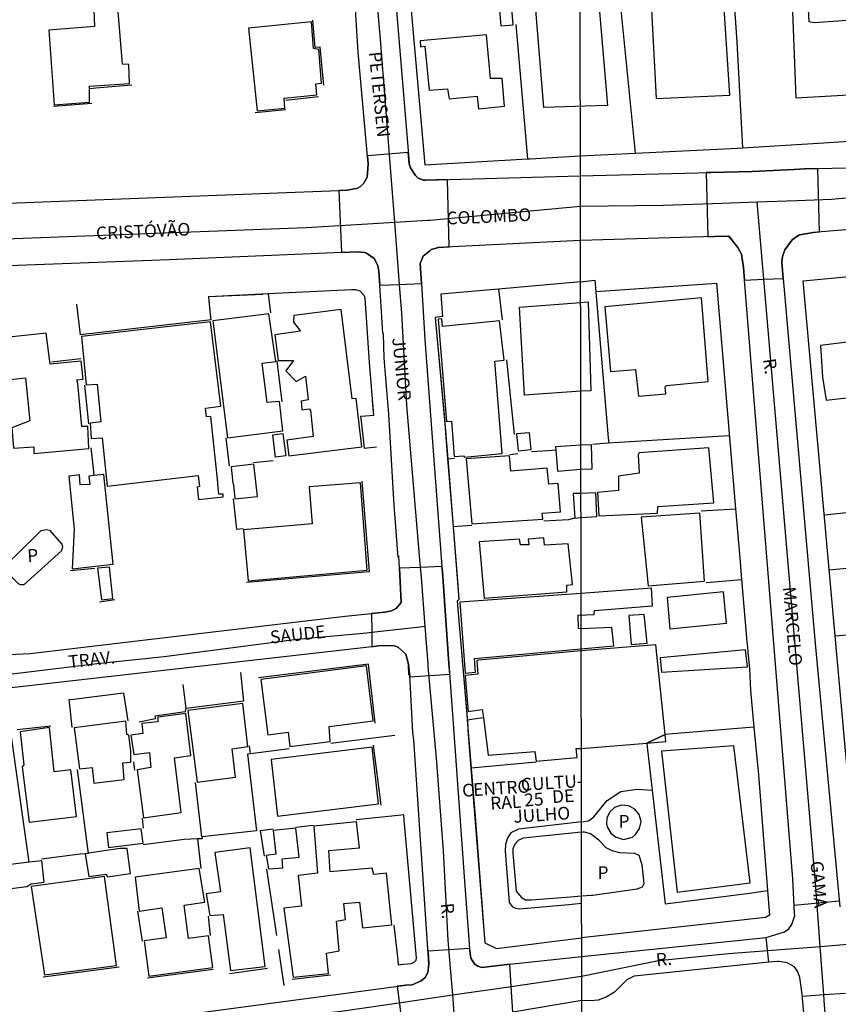
# Model space of a CAD drawing. Extents: x 180702 to 183122, y 1677048 to 1679827.
# Drawn here: x 181560 to 181720, y 1677798 to 1677991 of the extents above; entities that cross this region are included whole.
import ezdxf
from ezdxf.enums import TextEntityAlignment as Align

# ---------------------------------------------------------------- set-up
doc = ezdxf.new("R2010")
doc.units = 0
doc.header["$MEASUREMENT"] = 0
for name, color, linetype in [('IMAGEM', 7, 'CONTINUOUS'), ('V-CRUZAMENTO', 1, 'CONTINUOUS'), ('V-EDIFICACAO', 7, 'CONTINUOUS'), ('V-EIXO_DE_LOGRADOURO', 3, 'CONTINUOUS'), ('V-LOTE', 1, 'CONTINUOUS'), ('V-NOME_DOS_LOGRADOUROS', 7, 'CONTINUOUS'), ('V-QUADRA', 2, 'CONTINUOUS'), ('V-TESTADA', 250, 'CONTINUOUS'), ('X-LIMITE_1000', 6, 'CONTINUOUS')]:
    doc.layers.add(name, color=color, linetype=linetype)
picture_1 = doc.add_image_def('image1.jpg', size_in_pixel=(4028, 4627))

msp = doc.modelspace()

# ---------------------------------------------------------------- linework, layer by layer
at = {"layer": 'V-CRUZAMENTO'}
for p, q in [((181630.2, 1677942.86), (181630.2, 1677942.86)), ((181701.88, 1677942.47), (181701.88, 1677942.47))]:
    msp.add_line(p, q, dxfattribs=at)
at = {"layer": 'V-CRUZAMENTO', "linetype": 'Continuous'}
msp.add_lwpolyline([(181640.67, 1677945.98), (181642.08, 1677946.41), (181644.21, 1677946.52), (181643.83, 1677959.71), (181639.56, 1677959.58), (181639.15, 1677959.57), (181638.1, 1677960), (181637.55, 1677960.51), (181636.62, 1677962.02), (181636.54, 1677962.24), (181636.35, 1677962.79), (181636.15, 1677965.05), (181628.16, 1677964.34), (181628.3, 1677962.78), (181628.23, 1677961.86), (181628.11, 1677960.21), (181627.46, 1677959), (181626.79, 1677958.37), (181626.1, 1677957.99), (181625.56, 1677957.88), (181624.28, 1677957.62), (181622.56, 1677957.55), (181623.07, 1677945.42), (181626.32, 1677945.55), (181627.6, 1677945.39), (181628, 1677945.26), (181629.47, 1677944.21), (181630.2, 1677942.86), (181630.41, 1677941.71), (181630.58, 1677938.97), (181634.39, 1677939.14), (181638.76, 1677939.32), (181638.52, 1677943.22), (181639.07, 1677944.66), (181640.4, 1677945.76)], close=True, dxfattribs=at)
at = {"layer": 'V-CRUZAMENTO'}
msp.add_lwpolyline([(181716.45, 1677961.88), (181713.85, 1677961.81), (181711.81, 1677961.7), (181703.61, 1677961.29), (181695.49, 1677961.09), (181694.58, 1677961.07), (181694.88, 1677948.49), (181696.25, 1677948.53), (181699, 1677948.61), (181700.79, 1677946.37), (181701.51, 1677945.05), (181701.88, 1677942.47), (181702.08, 1677940.01), (181705.89, 1677940.16), (181709.68, 1677940.31), (181709.4, 1677943.49), (181709.56, 1677944.63), (181709.99, 1677945.93), (181711.45, 1677947.88), (181712.71, 1677948.82), (181712.95, 1677948.86), (181715.55, 1677949.34), (181716.79, 1677949.44), (181716.45, 1677961.88)], dxfattribs=at)
msp.add_lwpolyline([(181634.17, 1677868), (181635.7, 1677866.6), (181636.18, 1677864.64), (181636.21, 1677864.54), (181636.48, 1677862.16), (181644.28, 1677862.72), (181644.13, 1677864.78), (181642.85, 1677882.8), (181642.77, 1677883.84), (181638.52, 1677883.65), (181634.43, 1677883.47), (181634.74, 1677876.73), (181633.79, 1677875.61), (181632.88, 1677875.12), (181631.58, 1677874.86), (181628.97, 1677874.59), (181629.01, 1677870.86), (181629.03, 1677868.09), (181630.26, 1677868.23), (181633.18, 1677868.32)], close=True, dxfattribs=at)
at = {"layer": 'V-CRUZAMENTO', "linetype": 'Continuous'}
for points in [[(181721.85, 1677800.07), (181717.64, 1677799.79), (181713.42, 1677799.5), (181712.96, 1677803.21), (181712.96, 1677803.21), (181712.56, 1677804.34), (181711.86, 1677805.28), (181710.42, 1677806.11), (181708.87, 1677806.34), (181708.57, 1677806.33), (181706.82, 1677806.24), (181706.33, 1677811.04), (181708.03, 1677811.56), (181709.95, 1677812.15), (181710.74, 1677812.76), (181711.36, 1677813.58), (181711.94, 1677815.38), (181711.91, 1677815.84), (181711.83, 1677817.42), (181720.66, 1677818.26)], [(181656.67, 1677796.43), (181656.36, 1677801.47), (181656.1, 1677805.8), (181650.59, 1677805.2), (181649.82, 1677805.44), (181649.15, 1677805.92), (181648.77, 1677806.48), (181648.43, 1677807), (181648.16, 1677808.89), (181640.06, 1677808.35), (181640.22, 1677805.91), (181640.15, 1677805.24), (181640.03, 1677804.16), (181639.47, 1677803.23), (181638.7, 1677802.55), (181636.92, 1677801.76), (181635.61, 1677801.71), (181635.25, 1677801.66), (181633.97, 1677801.49), (181635.04, 1677793.48)]]:
    msp.add_lwpolyline(points, dxfattribs=at)
at = {"layer": 'V-EDIFICACAO'}
for points in [[(181683, 1678009.28), (181684.79, 1677975.61), (181699.2, 1677976.24), (181698.1, 1677993.24), (181692.87, 1677993.07), (181692.55, 1677999.09), (181691.52, 1677999.2), (181690.77, 1678009.68), (181683, 1678009.28)], [(181653.49, 1677999.63), (181654.31, 1677989.86), (181656.71, 1677990.08), (181655.96, 1677999.74), (181653.49, 1677999.63)], [(181715.77, 1677990.48), (181714.75, 1677990.67), (181714.14, 1678001.45), (181711.18, 1678001.13), (181712.14, 1677975.74), (181722.51, 1677976.32), (181722.18, 1677990.9), (181715.77, 1677990.48)], [(181668.87, 1677974.03), (181662.74, 1677973.86), (181660.94, 1677996.22), (181669.83, 1677997.07), (181671.29, 1677997.19), (181673.25, 1677997.35), (181675.23, 1677974.26), (181670.87, 1677974.11)], [(181573.64, 1677977.6), (181573.64, 1677978.02), (181581.54, 1677978.58), (181581.35, 1677982.25), (181580.12, 1677982.33), (181579.25, 1677993.45), (181574.5, 1677993.08), (181574.68, 1677989.71), (181565.69, 1677989.03), (181566.74, 1677974.35), (181573.64, 1677974.87)], [(181604.87, 1677989.41), (181606.52, 1677973.19), (181611.95, 1677973.71), (181611.84, 1677975.7), (181618.24, 1677976.33), (181618.06, 1677978.47), (181619.18, 1677978.62), (181618.62, 1677985.25), (181617.61, 1677985.4), (181617.16, 1677990.64), (181604.87, 1677989.41)], [(181638.47, 1677986.93), (181638.58, 1677985.77), (181639.41, 1677985.85), (181640.23, 1677977.23), (181643.86, 1677977.53), (181644.16, 1677975.55), (181649.67, 1677976.07), (181649.93, 1677973.6), (181655.03, 1677974.12), (181654.54, 1677979.56), (181652.29, 1677979.52), (181651.47, 1677988.13), (181638.47, 1677986.93)], [(181674.72, 1677934.74), (181675.82, 1677922.04), (181680.73, 1677922.44), (181681.3, 1677917.2), (181686.67, 1677917.69), (181686.53, 1677919.07), (181686.78, 1677919.35), (181694.98, 1677920.08), (181693.63, 1677936.5), (181674.72, 1677934.74)], [(181613.71, 1677933.04), (181613.68, 1677931.73), (181615.06, 1677929.96), (181610, 1677929.29), (181610.64, 1677924.2), (181613.68, 1677924.23), (181612.14, 1677922.21), (181614.2, 1677920.11), (181616.03, 1677921.13), (181616.56, 1677916.48), (181615.14, 1677916.22), (181615.29, 1677914.53), (181616.71, 1677914.76), (181616.97, 1677914.42), (181617.5, 1677909.29), (181612.36, 1677908.58), (181612.78, 1677905.54), (181627.05, 1677907.3), (181625.96, 1677916.74), (181625.14, 1677916.71), (181623.04, 1677934.23), (181613.71, 1677933.04)], [(181670, 1677918.18), (181658.96, 1677917.45), (181657.98, 1677934.68), (181669.93, 1677935.62), (181671.42, 1677935.74), (181671.97, 1677918.3)], [(181597.87, 1677932.02), (181600.75, 1677909.03), (181611.58, 1677910.41), (181610.94, 1677916.18), (181608.47, 1677915.96), (181607.53, 1677923.67), (181610.23, 1677924.05), (181608.81, 1677933.41), (181597.87, 1677932.02)], [(181642.89, 1677930.9), (181642.74, 1677932.4), (181642.03, 1677932.36), (181643.68, 1677912.25), (181644.61, 1677912.32), (181645.18, 1677905.39), (181646.97, 1677905.54), (181647.16, 1677905.28), (181654.58, 1677905.96), (181653.15, 1677924.08), (181654.99, 1677924.27), (181654.05, 1677931.99), (181642.89, 1677930.9)], [(181572.1, 1677928.95), (181573, 1677919.44), (181575.17, 1677919.59), (181575.92, 1677912.21), (181573.79, 1677911.95), (181574.01, 1677908.95), (181576.18, 1677909.06), (181577.16, 1677899.55), (181594.95, 1677901.69), (181595.21, 1677899.48), (181594.76, 1677899.36), (181595.02, 1677896.97), (181599.85, 1677897.49), (181599.85, 1677897.98), (181599.03, 1677897.98), (181598.84, 1677899.89), (181598.84, 1677900.06), (181598.84, 1677900.3), (181597.46, 1677913.26), (181596.6, 1677913.18), (181596.41, 1677914.87), (181599.4, 1677915.24), (181597.42, 1677931.84), (181572.1, 1677928.95)], [(181725.87, 1677930.47), (181725.84, 1677928.26), (181716.95, 1677927.14), (181717.36, 1677920.93), (181718.07, 1677916.47), (181725.57, 1677917.27), (181726.56, 1677909.76), (181732.96, 1677910.56), (181732.28, 1677917.38), (181734.06, 1677917.48), (181733.47, 1677921.83), (181737.45, 1677922.3), (181736.7, 1677929.09), (181731.51, 1677928.48), (181731.15, 1677931.11), (181725.87, 1677930.47)], [(181565.96, 1677923.49), (181565.17, 1677929.59), (181550.04, 1677927.94), (181551.27, 1677917.68), (181558.24, 1677918.43), (181558.2, 1677920.53), (181561.13, 1677920.83), (181561.99, 1677912.36), (181558.47, 1677911.01), (181558.8, 1677907.04), (181562.77, 1677907.27), (181562.74, 1677905.96), (181573.56, 1677906.97), (181573.34, 1677911.27), (181572.17, 1677911.27), (181571.39, 1677919.7), (181571.2, 1677920.41), (181572.4, 1677920.56), (181572.02, 1677924.12), (181565.96, 1677923.49)], [(181609.62, 1677909.63), (181611.59, 1677909.92), (181612.18, 1677905.51), (181610.14, 1677905.25), (181609.62, 1677909.63)], [(181657.35, 1677909.85), (181657.69, 1677906.48), (181660.23, 1677906.74), (181659.9, 1677910.04), (181657.35, 1677909.85)], [(181665.1, 1677906.69), (181665.4, 1677902.55), (181669.99, 1677902.91), (181672.21, 1677902.95), (181672.08, 1677907.68), (181669.98, 1677907.63), (181665.06, 1677907.26)], [(181681.45, 1677906.1), (181681.23, 1677905.74), (181681.46, 1677902.1), (181677.35, 1677901.54), (181677.38, 1677898.7), (181673.29, 1677898.32), (181673.54, 1677893.74), (181685, 1677894.31), (181685.09, 1677895.6), (181696.07, 1677896.33), (181695.11, 1677907.08), (181681.45, 1677906.1)], [(181647.5, 1677904.91), (181648.62, 1677892.21), (181662.52, 1677893.11), (181662.44, 1677894.27), (181666.04, 1677894.57), (181665.55, 1677900.11), (181663.75, 1677899.96), (181663.42, 1677903.11), (181656.26, 1677902.55), (181656.04, 1677905.54), (181647.5, 1677904.91)], [(181601.46, 1677903.37), (181601.8, 1677900.11), (181601.85, 1677900.02), (181601.88, 1677899.93), (181602.18, 1677897.08), (181606.6, 1677897.57), (181605.88, 1677903.9), (181601.46, 1677903.37)], [(181574.51, 1677901.67), (181573.56, 1677901.57), (181573.71, 1677899.89), (181571.87, 1677899.81), (181571.73, 1677901.8), (181569.59, 1677901.54), (181570.64, 1677891.16), (181570.26, 1677883.37), (181578.28, 1677884.27), (181576.48, 1677901.87)], [(181616.71, 1677899.44), (181617.31, 1677892.21), (181603.86, 1677891.01), (181604.76, 1677881.01), (181628.1, 1677883.07), (181626.78, 1677900.23), (181616.71, 1677899.44)], [(181668.81, 1677893.28), (181670, 1677893.45), (181673.16, 1677893.64), (181672.92, 1677898.26), (181670, 1677898.13), (181668.5, 1677898.11)], [(181681.81, 1677893.52), (181683.19, 1677880.01), (181694.21, 1677880.95), (181693.31, 1677894.26), (181681.81, 1677893.52)], [(181564.22, 1677890.88), (181565.23, 1677891.08), (181565.81, 1677890.94), (181568.22, 1677888.23), (181568.36, 1677887.76), (181568.18, 1677886.88), (181560.79, 1677880.23), (181560.11, 1677880.23), (181559.75, 1677880.44), (181558.69, 1677881.48), (181557.21, 1677883.41), (181557.31, 1677884.16), (181563.23, 1677889.92), (181564.22, 1677890.88)], [(181658.14, 1677888.05), (181657.95, 1677889.15), (181650.03, 1677888.67), (181651.03, 1677877.64), (181667.26, 1677878.84), (181667.25, 1677879.84), (181667.24, 1677880.16), (181668.34, 1677880.3), (181667.52, 1677888.29), (181662.86, 1677888), (181662.72, 1677889.42), (181659.7, 1677889.21), (181659.77, 1677888.06)], [(181575.25, 1677883.48), (181576, 1677877.27), (181578.24, 1677877.53), (181577.57, 1677883.67), (181575.25, 1677883.48)], [(181649.34, 1677863.12), (181649.16, 1677865.76), (181676.45, 1677868.28), (181676.08, 1677871.87), (181670.04, 1677871.62), (181669.56, 1677871.63), (181669.46, 1677874.25), (181672.62, 1677874.39), (181672.69, 1677875.16), (181684.06, 1677876.11), (181683.83, 1677879.56), (181670.03, 1677878.55), (181667.27, 1677878.35), (181646.28, 1677876.83), (181647.34, 1677862.91)], [(181686.91, 1677877.76), (181687.47, 1677871.58), (181698.54, 1677872.72), (181697.97, 1677878.83), (181686.91, 1677877.76)], [(181679.39, 1677874.2), (181679.84, 1677868.51), (181683.02, 1677868.78), (181682.39, 1677874.4), (181679.39, 1677874.2)], [(181686.52, 1677850.9), (181684.73, 1677868.43), (181670.05, 1677867.25), (181649.97, 1677865.46), (181649.61, 1677865.36), (181649.78, 1677862.73), (181647.32, 1677862.42), (181647.93, 1677855.39), (181650.68, 1677855.76), (181650.88, 1677854.19), (181651.82, 1677846.82), (181660.98, 1677847.51), (181661.24, 1677845.64), (181669.25, 1677846.34), (181669.11, 1677848.11), (181670.08, 1677848.14), (181682.95, 1677849.2)], [(181685.54, 1677865.93), (181685.81, 1677863.11), (181702.64, 1677864.15), (181702.26, 1677867.46), (181685.54, 1677865.93)], [(181607.27, 1677861.68), (181608.62, 1677850.82), (181612.63, 1677851.31), (181612.96, 1677848.54), (181620.87, 1677849.51), (181620.68, 1677852.47), (181629.29, 1677853.52), (181627.95, 1677864.34), (181607.27, 1677861.68)], [(181592.92, 1677855.58), (181594.76, 1677841.53), (181602.29, 1677842.47), (181601.65, 1677848.09), (181604.69, 1677848.5), (181603.75, 1677856.96), (181592.92, 1677855.58)], [(181587.04, 1677854.27), (181587.04, 1677853.37), (181583.94, 1677853.03), (181584.12, 1677851.05), (181581.8, 1677850.71), (181582.33, 1677846.96), (181585.43, 1677847.34), (181585.7, 1677844.38), (181583.04, 1677843.97), (181584.27, 1677834.53), (181591.65, 1677835.58), (181590.34, 1677846.29), (181593.56, 1677846.78), (181592.55, 1677855.02), (181587.04, 1677854.27)], [(181570.64, 1677852.21), (181571.69, 1677844.15), (181574.2, 1677844.42), (181574.53, 1677841.31), (181580.45, 1677842.06), (181580.23, 1677845.28), (181581.76, 1677845.47), (181581.8, 1677847.64), (181581.35, 1677850.71), (181581.01, 1677850.9), (181580.79, 1677853.48), (181570.64, 1677852.21)], [(181566.71, 1677843.52), (181565.84, 1677852.24), (181560.08, 1677851.42), (181560.79, 1677844.9), (181560.49, 1677844.53), (181561.87, 1677833.67), (181571.09, 1677834.79), (181570, 1677843.97), (181566.71, 1677843.52)], [(181682.95, 1677849.2), (181686.66, 1677849.5), (181686.52, 1677850.9)], [(181609.26, 1677845.99), (181610.53, 1677834.87), (181630.34, 1677837.3), (181629.07, 1677848.39), (181609.26, 1677845.99)], [(181680.72, 1677831.23), (181681.47, 1677832.43), (181681.79, 1677833.82), (181681.44, 1677835.17), (181680.55, 1677836.24), (181679.35, 1677836.89), (181677.89, 1677837.01), (181676.58, 1677836.53), (181675.68, 1677835.72), (181675.06, 1677834.43), (181675, 1677833.3), (181675.19, 1677832.6), (181675.9, 1677831.5), (181676.82, 1677830.81), (181678.35, 1677830.25), (181680.14, 1677830.73), (181680.72, 1677831.23)], [(181620.87, 1677823.93), (181620.57, 1677828.09), (181626.6, 1677828.61), (181626.04, 1677833.74), (181617.68, 1677832.88), (181618.39, 1677823.7), (181614.61, 1677823.22), (181615.21, 1677817.22), (181611.76, 1677816.81), (181613.6, 1677803.29), (181620.53, 1677804), (181620.12, 1677808.01), (181622.63, 1677808.42), (181622.07, 1677814.27), (181623.86, 1677814.56), (181623.56, 1677817.75), (181626.63, 1677817.97), (181627.16, 1677812.95), (181632.93, 1677813.55), (181631.88, 1677823.7), (181629.41, 1677823.4), (181629.11, 1677824.68), (181620.87, 1677823.93)], [(181577.04, 1677831.61), (181577.42, 1677828.72), (181584.16, 1677829.58), (181583.82, 1677832.39), (181577.04, 1677831.61)], [(181608.32, 1677827.11), (181608.73, 1677824.49), (181611.58, 1677824.75), (181611.47, 1677826.48), (181614.76, 1677826.81), (181614.12, 1677832.47), (181609.7, 1677832.02), (181610.19, 1677827.37), (181608.32, 1677827.11)], [(181667.94, 1677819.05), (181670.13, 1677819.23), (181672.11, 1677819.36), (181672.35, 1677819.38), (181681.04, 1677820.62), (181682.08, 1677820.99), (181682.43, 1677821.67), (181682, 1677825.28), (181681.4, 1677827.16), (181680.58, 1677827.52), (181677.63, 1677827.64), (181676.16, 1677828.04), (181674.94, 1677828.64), (181673.53, 1677830.17), (181671.86, 1677831.36), (181670.72, 1677831.71), (181670.11, 1677831.73), (181658.68, 1677830.55), (181657.68, 1677830.05), (181657.08, 1677829.37), (181656.69, 1677828.47), (181656.65, 1677827.61), (181657.32, 1677820.14), (181658.33, 1677818.92), (181659.15, 1677818.43), (181660.27, 1677818.41)], [(181573.47, 1677827.58), (181572.85, 1677827.49), (181573.52, 1677823.03), (181576.89, 1677823.48), (181577.19, 1677822.95), (181581.73, 1677823.59), (181581.05, 1677828.5), (181579.7, 1677828.54)], [(181598.24, 1677827.75), (181599.33, 1677820), (181596.56, 1677819.62), (181597.27, 1677815.35), (181599.89, 1677815.54), (181601.31, 1677804.56), (181608.09, 1677805.35), (181605.17, 1677828.65), (181598.24, 1677827.75)], [(181561.85, 1677825.8), (181557.16, 1677825.24), (181557.75, 1677820.6), (181561.39, 1677821.04), (181562.21, 1677821.57), (181564.8, 1677821.91), (181564.35, 1677826.1)], [(181593.11, 1677810.89), (181592.21, 1677817.41), (181596.26, 1677818.01), (181595.17, 1677824.57), (181582.62, 1677822.92), (181583.41, 1677816.25), (181587.83, 1677816.85), (181588.69, 1677811.01), (181584.39, 1677810.37), (181585.32, 1677803.48), (181597.83, 1677805.16), (181597.01, 1677811.38), (181593.11, 1677810.89)], [(181562.25, 1677821.08), (181564.83, 1677803.7), (181578.95, 1677805.54), (181576.59, 1677822.99), (181562.25, 1677821.08)]]:
    msp.add_lwpolyline(points, close=True, dxfattribs=at)
at = {"layer": 'V-EIXO_DE_LOGRADOURO'}
for points in [[(181622.01, 1678084.2), (181622.87, 1678075.77), (181626.25, 1678039.45), (181627.52, 1678022.89), (181630.66, 1677987.23), (181632.61, 1677962.06)], [(181632.61, 1677962.06), (181633.44, 1677951.35)], [(181712.35, 1677955.62), (181719.15, 1677955.86), (181795.77, 1677962.78)], [(181695.85, 1677955.04), (181704.59, 1677955.35)], [(181704.59, 1677955.35), (181712.35, 1677955.62)], [(181705.89, 1677940.16), (181704.59, 1677955.35)], [(181640.04, 1677951.76), (181640.36, 1677951.78), (181669.9, 1677954.47)], [(181669.9, 1677954.47), (181686.15, 1677954.7), (181695.85, 1677955.04)], [(181633.44, 1677951.35), (181640.04, 1677951.76)], [(181553.67, 1677947.98), (181616.14, 1677950.28), (181625.99, 1677950.89)], [(181625.99, 1677950.89), (181633.44, 1677951.35)], [(181633.44, 1677951.35), (181634.39, 1677939.14)], [(181716.41, 1677816.48), (181716.08, 1677821.01), (181705.89, 1677940.16)], [(181634.39, 1677939.14), (181634.83, 1677933.5), (181635.79, 1677915.43), (181638.52, 1677883.65)], [(181638.52, 1677883.65), (181638.69, 1677881.71), (181639.42, 1677872.02)], [(181629.01, 1677870.86), (181628.03, 1677870.75), (181614.29, 1677869.49), (181588.31, 1677866.11), (181575.17, 1677864.72), (181544.48, 1677861.02)], [(181638.42, 1677871.91), (181629.01, 1677870.86)], [(181639.42, 1677872.02), (181638.42, 1677871.91)], [(181639.42, 1677872.02), (181639.98, 1677864.71)], [(181639.98, 1677864.71), (181640.02, 1677864.18), (181641.65, 1677846.23), (181642.98, 1677828.04), (181643.94, 1677810.51), (181644.32, 1677805.84)], [(181716.94, 1677809.32), (181716.41, 1677816.48)], [(181670.15, 1677803.47), (181685.19, 1677806.52), (181698.96, 1677807.92), (181708.33, 1677808.65)], [(181708.33, 1677808.65), (181716.94, 1677809.32)], [(181716.94, 1677809.32), (181723.85, 1677809.85)], [(181717.64, 1677799.79), (181716.94, 1677809.32)], [(181644.32, 1677805.84), (181644.81, 1677799.79)], [(181656.36, 1677801.47), (181670.15, 1677803.47)], [(181644.81, 1677799.79), (181656.36, 1677801.47)], [(181635.65, 1677798.46), (181644.81, 1677799.79)], [(181644.81, 1677799.79), (181645.39, 1677792.62), (181646.03, 1677787.16)], [(181733.45, 1677614.63), (181717.79, 1677797.76), (181717.64, 1677799.79)], [(181533.4, 1677784.76), (181597.58, 1677793.74), (181623.01, 1677796.63), (181635.65, 1677798.46)]]:
    msp.add_lwpolyline(points, dxfattribs=at)
at = {"layer": 'V-LOTE'}
for points in [[(181635.11, 1678011.42), (181639.42, 1677962.61)], [(181699.26, 1678008.41), (181699.07, 1678008.37), (181700.56, 1677986.71), (181701.68, 1677965.91)], [(181680.7, 1677964.87), (181676.88, 1678003.53)], [(181657.25, 1677990.11), (181659.55, 1677963.75)], [(181701.68, 1677965.91), (181716.52, 1677966.86)], [(181716.52, 1677966.86), (181726.75, 1677967.51)], [(181680.7, 1677964.87), (181700.71, 1677965.85)], [(181700.71, 1677965.85), (181701.68, 1677965.91)], [(181639.42, 1677962.61), (181659.55, 1677963.75)], [(181659.55, 1677963.75), (181660.05, 1677963.78)], [(181669.89, 1677964.34), (181680.7, 1677964.87)], [(181713.59, 1677939.86), (181796.81, 1677947.69), (181798.55, 1677925.86)], [(181669.93, 1677939.64), (181672.74, 1677939.98)], [(181672.74, 1677939.98), (181675.35, 1677909.07), (181675.46, 1677908.07)], [(181722.46, 1677841.22), (181713.59, 1677939.86)], [(181625.03, 1677938.08), (181608.72, 1677937.28)], [(181629.41, 1677913.53), (181628.55, 1677923.82), (181627.73, 1677936.44), (181627.53, 1677936.99), (181626.71, 1677937.81), (181625.88, 1677938.08), (181625.03, 1677938.08)], [(181653.88, 1677938.23), (181642.57, 1677937.23)], [(181669.93, 1677939.64), (181653.88, 1677938.23)], [(181653.88, 1677938.23), (181654.54, 1677932.17)], [(181672.93, 1677937.75), (181696.56, 1677939.38)], [(181696.56, 1677939.38), (181700.33, 1677895.13)], [(181597.09, 1677936.71), (181597.01, 1677936.71)], [(181608.72, 1677937.28), (181597.09, 1677936.71)], [(181597.09, 1677936.71), (181597.09, 1677936.75), (181607.63, 1677937.26)], [(181597.51, 1677932.22), (181597.42, 1677933.21), (181597.09, 1677936.71)], [(181608.72, 1677937.28), (181609.15, 1677933.58)], [(181642.57, 1677937.23), (181642.88, 1677932.86)], [(181571.12, 1677935.29), (181571.86, 1677929.26)], [(181655.41, 1677924.38), (181656.93, 1677909.69)], [(181610.38, 1677924.15), (181611.37, 1677916.12)], [(181572.72, 1677919.41), (181573.48, 1677911.8)], [(181629.41, 1677913.53), (181629.13, 1677916.27)], [(181626.81, 1677913.3), (181627.76, 1677913.39), (181629.41, 1677913.53)], [(181643.31, 1677911.99), (181643.45, 1677910.31)], [(181600.42, 1677909.04), (181601.06, 1677903.52)], [(181643.45, 1677910.31), (181643.89, 1677904.93)], [(181675.46, 1677908.07), (181676.43, 1677908.13), (181699.09, 1677909.54)], [(181573.96, 1677907.09), (181574.37, 1677903.06), (181574.51, 1677901.67)], [(181627.5, 1677907.02), (181629.95, 1677907.3)], [(181672.34, 1677907.83), (181674.43, 1677907.99), (181675.46, 1677908.07)], [(181643.89, 1677904.93), (181645.22, 1677905.06)], [(181656.06, 1677905.8), (181657.62, 1677905.97)], [(181660.35, 1677906.36), (181663.56, 1677906.58), (181665.1, 1677906.69)], [(181605.85, 1677904.2), (181609.7, 1677904.64)], [(181643.88, 1677904.93), (181643.89, 1677904.93)], [(181643.89, 1677904.93), (181644.98, 1677891.6)], [(181601.84, 1677897.07), (181602.46, 1677891.16), (181603.82, 1677891.3)], [(181693.58, 1677894.71), (181700.33, 1677895.13)], [(181700.33, 1677895.13), (181701.15, 1677885.51)], [(181723.39, 1677894.47), (181717.74, 1677893.91)], [(181644.98, 1677891.6), (181644.94, 1677891.59)], [(181648.65, 1677891.89), (181644.98, 1677891.6)], [(181644.98, 1677891.6), (181645.78, 1677881.8)], [(181668.81, 1677893.28), (181667.58, 1677892.96), (181662.73, 1677892.71)], [(181701.15, 1677885.51), (181701.51, 1677881.24)], [(181726.24, 1677883.84), (181718.71, 1677883.12)], [(181645.78, 1677881.8), (181646.09, 1677877.26)], [(181694.54, 1677880.7), (181701.51, 1677881.24)], [(181701.51, 1677881.24), (181702.55, 1677869.03), (181702.64, 1677867.98)], [(181646.09, 1677877.26), (181645.78, 1677877.05)], [(181645.78, 1677877.05), (181647.62, 1677854.95)], [(181719.86, 1677870.25), (181727.23, 1677870.9)], [(181603.91, 1677857.38), (181603.32, 1677863.04)], [(181703.05, 1677863.8), (181703.28, 1677859.5)], [(181592.63, 1677855.94), (181592, 1677860.67)], [(181580.34, 1677859), (181581.16, 1677853.54)], [(181703.28, 1677859.5), (181703.94, 1677852.34)], [(181569.6, 1677857.64), (181569.72, 1677856.63), (181570.22, 1677852.26)], [(181561.85, 1677825.8), (181561.66, 1677827.17), (181557.5, 1677856.47)], [(181647.62, 1677854.9), (181647.71, 1677853.76)], [(181647.71, 1677853.76), (181649.56, 1677854.01)], [(181647.71, 1677853.76), (181647.84, 1677852.14)], [(181649.56, 1677854.01), (181650.88, 1677854.19)], [(181647.84, 1677852.14), (181647.96, 1677850.62)], [(181688.01, 1677851.02), (181686.52, 1677850.9)], [(181703.94, 1677852.34), (181688.01, 1677851.02)], [(181703.94, 1677852.34), (181704.8, 1677842.96)], [(181633.5, 1677850.67), (181620.97, 1677849.08)], [(181647.96, 1677850.62), (181648.45, 1677844.28)], [(181682.95, 1677849.2), (181683.09, 1677847.88)], [(181605.23, 1677847.11), (181604.62, 1677847.03), (181606.43, 1677831.96), (181595.76, 1677830.81)], [(181605.23, 1677847.11), (181605.04, 1677848.64)], [(181612.83, 1677848.06), (181605.23, 1677847.11)], [(181683.09, 1677847.88), (181683.99, 1677839.95)], [(181700, 1677848.64), (181685.78, 1677847.57), (181688.86, 1677819.97), (181703.18, 1677821.77), (181700, 1677848.64)], [(181582.27, 1677845.51), (181582.52, 1677843.85)], [(181661.25, 1677845.45), (181648.48, 1677844.28)], [(181573.47, 1677827.58), (181573.35, 1677828.49), (181571.31, 1677844)], [(181648.48, 1677844.28), (181648.45, 1677844.28)], [(181648.45, 1677844.28), (181651.15, 1677810)], [(181595.76, 1677830.81), (181595.71, 1677830.8), (181594.43, 1677841.44)], [(181704.8, 1677842.96), (181706.62, 1677820.28)], [(181670.16, 1677833.75), (181671.47, 1677833.96), (181672.57, 1677834.71), (181675.14, 1677837.9), (181677.83, 1677839.68), (181681.05, 1677840.13), (181682.06, 1677840.07)], [(181682.06, 1677840.07), (181683.99, 1677839.95)], [(181683.99, 1677839.95), (181686.51, 1677817.66), (181702.63, 1677819.66), (181706.62, 1677820.28)], [(181584.01, 1677834.48), (181584.17, 1677832.52)], [(181635.28, 1677835.1), (181634.18, 1677834.99), (181625.98, 1677834.13)], [(181634.21, 1677805.7), (181635.2, 1677805.81), (181636.82, 1677805.98), (181637.32, 1677806.22), (181637.68, 1677806.61), (181637.8, 1677807.07), (181635.37, 1677834.09), (181635.28, 1677835.1)], [(181670.16, 1677833.75), (181657.75, 1677832.33), (181656.3, 1677831.57), (181655.61, 1677830.63), (181655.25, 1677829.31), (181655.17, 1677828.04), (181655.97, 1677817.9), (181656.55, 1677817.13), (181657.18, 1677816.8), (181657.98, 1677816.68), (181667.64, 1677817.55)], [(181607.16, 1677832.06), (181609.65, 1677832.34)], [(181607.16, 1677832.06), (181607.91, 1677826.99)], [(181614.1, 1677832.72), (181617.54, 1677833.11)], [(181594.86, 1677830.38), (181592.25, 1677830.25), (181584.21, 1677829.21)], [(181595.76, 1677830.81), (181595.76, 1677830.42), (181594.86, 1677830.38)], [(181594.86, 1677830.38), (181595.52, 1677824.58)], [(181572.85, 1677827.49), (181571.85, 1677827.37), (181564.27, 1677826.45)], [(181573.47, 1677827.56), (181572.85, 1677827.49)], [(181573.47, 1677827.56), (181573.47, 1677827.58)], [(181608.4, 1677824.47), (181610.33, 1677811.44)], [(181706.62, 1677820.28), (181707.01, 1677815.43)], [(181583.11, 1677816.21), (181584.02, 1677810.34)], [(181667.64, 1677817.55), (181670.13, 1677817.78)], [(181596.92, 1677815.25), (181597.35, 1677811.46)], [(181707.01, 1677815.43), (181706.17, 1677814.96), (181670.14, 1677810.97)], [(181633.36, 1677813.49), (181634.09, 1677806.68), (181634.21, 1677805.7)], [(181651.15, 1677810), (181653.49, 1677808.88), (181670.14, 1677810.97)], [(181610.69, 1677808.68), (181611.75, 1677801.62)]]:
    msp.add_lwpolyline(points, dxfattribs=at)
at = {"layer": 'V-QUADRA'}
for points in [[(181494.35, 1678024.94), (181500.81, 1677957.29), (181500.81, 1677957.29), (181501.09, 1677956.59), (181501.22, 1677956.24), (181502.36, 1677954.8), (181503.12, 1677954.11), (181503.88, 1677953.58), (181505.17, 1677953.11), (181506.15, 1677953.08), (181506.43, 1677953.09), (181624.28, 1677957.62), (181625.56, 1677957.88), (181626.1, 1677957.99), (181626.79, 1677958.37), (181627.46, 1677959), (181628.11, 1677960.21), (181628.23, 1677961.86), (181628.3, 1677962.78), (181626.34, 1677984.72), (181625.81, 1677993.07)], [(181633.35, 1677999.19), (181636.25, 1677963.79), (181636.35, 1677962.79), (181636.54, 1677962.24), (181636.62, 1677962.02), (181637.55, 1677960.51), (181638.1, 1677960), (181639.15, 1677959.57), (181639.56, 1677959.58), (181669.89, 1677960.47), (181669.89, 1677960.47), (181695.49, 1677961.09), (181703.61, 1677961.29), (181711.81, 1677961.7), (181713.95, 1677961.81), (181721.89, 1677962.03)], [(181751.56, 1677952.28), (181715.55, 1677949.34), (181712.95, 1677948.86), (181712.71, 1677948.82), (181711.45, 1677947.88), (181709.99, 1677945.93), (181709.56, 1677944.63), (181709.4, 1677943.49), (181709.68, 1677940.31), (181715.91, 1677868.69), (181720.77, 1677817.09)], [(181554.97, 1677866.45), (181562.05, 1677866.73), (181623.76, 1677874.06), (181628.97, 1677874.59), (181631.58, 1677874.86), (181632.88, 1677875.12), (181633.79, 1677875.61), (181634.74, 1677876.73), (181634.43, 1677883.47), (181634.32, 1677885.91), (181634.19, 1677885.61), (181633.43, 1677895.86), (181632.33, 1677913.68), (181631.45, 1677924.69), (181631.32, 1677929.47), (181631.28, 1677929.47), (181631.17, 1677929.6), (181630.58, 1677938.97), (181630.41, 1677941.71), (181630.2, 1677942.86), (181629.47, 1677944.21), (181628, 1677945.26), (181627.6, 1677945.39), (181626.32, 1677945.55), (181626.29, 1677945.55), (181589.27, 1677944), (181507.17, 1677940.89)], [(181550.34, 1677790.34), (181635.25, 1677801.66), (181635.61, 1677801.71), (181636.92, 1677801.76), (181638.7, 1677802.55), (181639.47, 1677803.23), (181640.03, 1677804.16), (181640.15, 1677805.24), (181640.22, 1677805.91), (181637.28, 1677849.8), (181637.05, 1677851.25), (181636.46, 1677862.5), (181636.4, 1677862.5), (181636.3, 1677862.54), (181636.21, 1677864.54), (181636.18, 1677864.64), (181635.7, 1677866.6), (181634.17, 1677868), (181633.18, 1677868.32), (181630.26, 1677868.23), (181629.03, 1677868.09), (181557.22, 1677859.86)], [(181723.69, 1677687.18), (181713.46, 1677799.14), (181713.42, 1677799.5), (181712.96, 1677803.21), (181712.56, 1677804.34), (181711.86, 1677805.28), (181710.42, 1677806.11), (181708.87, 1677806.34), (181708.57, 1677806.33), (181706.82, 1677806.24), (181680.45, 1677803.47), (181679.03, 1677802.76), (181676.62, 1677800.31), (181674.99, 1677799.36), (181673.37, 1677798.75), (181671.92, 1677798.6), (181670.16, 1677798.69), (181656.67, 1677796.43)]]:
    msp.add_lwpolyline(points, dxfattribs=at)
msp.add_lwpolyline([(181647.16, 1677822.1), (181648.16, 1677808.89), (181648.43, 1677807), (181648.77, 1677806.48), (181649.15, 1677805.92), (181649.82, 1677805.44), (181650.59, 1677805.2), (181656.1, 1677805.8), (181670.15, 1677807.34), (181706.32, 1677811.04), (181708.03, 1677811.56), (181709.95, 1677812.15), (181710.74, 1677812.76), (181711.36, 1677813.58), (181711.94, 1677815.38), (181711.91, 1677815.84), (181711.55, 1677822.56), (181702.08, 1677940.01), (181701.88, 1677942.47), (181701.51, 1677945.05), (181700.79, 1677946.37), (181699, 1677948.61), (181696.25, 1677948.53), (181669.91, 1677947.78), (181642.08, 1677946.41), (181640.67, 1677945.98), (181640.4, 1677945.76), (181639.07, 1677944.66), (181638.52, 1677943.22), (181638.76, 1677939.32), (181639.42, 1677928.34), (181642.77, 1677883.84), (181642.85, 1677882.8), (181644.13, 1677864.78), (181647.16, 1677822.1)], close=True, dxfattribs=at)
at = {"layer": 'V-TESTADA'}
for points in [[(181635.11, 1678011.42), (181639.42, 1677962.61)], [(181619.62, 1677978.25), (181618.9, 1677985.67), (181617.9, 1677985.6), (181617.46, 1677990.98)], [(181573.64, 1677977.6), (181574.91, 1677977.7), (181581.98, 1677978.27)], [(181574.11, 1677974.6), (181566.61, 1677974.06)], [(181612.16, 1677975.3), (181618.55, 1677975.98)], [(181612.17, 1677973.37), (181606.15, 1677972.83)], [(181701.68, 1677965.91), (181716.52, 1677966.86)], [(181716.52, 1677966.86), (181726.75, 1677967.51)], [(181680.7, 1677964.87), (181700.71, 1677965.85)], [(181700.71, 1677965.85), (181701.68, 1677965.91)], [(181639.42, 1677962.61), (181659.55, 1677963.75)], [(181659.55, 1677963.75), (181660.05, 1677963.78)], [(181660.05, 1677963.78), (181669.89, 1677964.34)], [(181669.89, 1677964.34), (181680.7, 1677964.87)], [(181713.59, 1677939.86), (181796.81, 1677947.69), (181798.55, 1677925.86)], [(181669.93, 1677939.64), (181672.74, 1677939.98)], [(181722.46, 1677841.22), (181713.59, 1677939.86)], [(181625.03, 1677938.08), (181608.72, 1677937.28)], [(181629.41, 1677913.53), (181628.55, 1677923.82), (181627.73, 1677936.44), (181627.53, 1677936.99), (181626.71, 1677937.81), (181625.88, 1677938.08), (181625.03, 1677938.08)], [(181653.88, 1677938.23), (181642.57, 1677937.23)], [(181653.88, 1677938.23), (181642.57, 1677937.23)], [(181669.93, 1677939.64), (181653.88, 1677938.23)], [(181669.93, 1677939.64), (181653.88, 1677938.23)], [(181672.93, 1677937.75), (181696.56, 1677939.38)], [(181696.56, 1677939.38), (181700.33, 1677895.13)], [(181597.09, 1677936.71), (181597.01, 1677936.71)], [(181608.72, 1677937.28), (181597.09, 1677936.71)], [(181642.57, 1677937.23), (181642.89, 1677932.86), (181641.42, 1677932.69)], [(181642.57, 1677937.23), (181642.88, 1677932.86)], [(181597.51, 1677932.22), (181596.4, 1677932.09), (181571.86, 1677929.26)], [(181642.83, 1677932.85), (181641.42, 1677932.69)], [(181641.42, 1677932.69), (181643.3, 1677912.11)], [(181641.42, 1677932.69), (181643.27, 1677912.54), (181643.45, 1677910.31)], [(181572, 1677924.52), (181566.24, 1677923.87)], [(181626.81, 1677913.3), (181626.92, 1677912.3), (181627.5, 1677907.02)], [(181643.31, 1677911.99), (181643.47, 1677910.02)], [(181643.45, 1677910.31), (181643.47, 1677910.02)], [(181643.47, 1677910.02), (181643.89, 1677904.93)], [(181643.47, 1677910.02), (181643.88, 1677904.93)], [(181643.88, 1677904.93), (181644.94, 1677891.59)], [(181643.89, 1677904.93), (181644.98, 1677891.6)], [(181627.07, 1677900.54), (181628.48, 1677882.8), (181604.48, 1677880.65)], [(181700.33, 1677895.13), (181701.15, 1677885.51)], [(181644.94, 1677891.59), (181646.08, 1677877.34)], [(181644.98, 1677891.6), (181645.78, 1677881.8)], [(181701.15, 1677885.51), (181701.51, 1677881.24)], [(181574.74, 1677883.44), (181569.88, 1677882.96)], [(181645.78, 1677881.8), (181646.09, 1677877.26)], [(181701.51, 1677881.24), (181702.55, 1677869.03), (181702.64, 1677867.98)], [(181575.63, 1677876.91), (181578.65, 1677877.33)], [(181646.09, 1677877.26), (181645.78, 1677877.05)], [(181646.09, 1677877.26), (181645.78, 1677877.05)], [(181645.78, 1677877.05), (181647.75, 1677853.26)], [(181645.78, 1677877.05), (181647.62, 1677854.95)], [(181702.64, 1677867.98), (181702.74, 1677867.03), (181703.05, 1677863.8)], [(181628.34, 1677864.64), (181606.82, 1677861.99)], [(181629.68, 1677853.09), (181628.34, 1677864.64)], [(181703.05, 1677863.8), (181703.28, 1677859.5)], [(181580.34, 1677859), (181570.52, 1677857.76), (181569.6, 1677857.64)], [(181703.28, 1677859.5), (181703.94, 1677852.34)], [(181603.91, 1677857.38), (181592.63, 1677855.94)], [(181592.63, 1677855.94), (181592.47, 1677855.92), (181592.42, 1677855.33), (181586.48, 1677854.44), (181586.62, 1677853.93), (181583.43, 1677853.31)], [(181647.62, 1677854.9), (181647.75, 1677853.26)], [(181647.75, 1677853.26), (181647.86, 1677851.81)], [(181647.75, 1677853.26), (181647.84, 1677852.14)], [(181559.51, 1677851.84), (181566.1, 1677852.59)], [(181647.84, 1677852.14), (181647.86, 1677851.81)], [(181647.86, 1677851.81), (181648.45, 1677844.28)], [(181647.86, 1677851.81), (181647.96, 1677850.62)], [(181703.94, 1677852.34), (181704.8, 1677842.96)], [(181647.96, 1677850.62), (181648.48, 1677844.28)], [(181630.82, 1677836.98), (181629.34, 1677848.75)], [(181648.45, 1677844.28), (181651.15, 1677810)], [(181648.48, 1677844.28), (181649.27, 1677834.76), (181651.15, 1677810)], [(181704.8, 1677842.96), (181706.62, 1677820.28)], [(181634.21, 1677805.7), (181635.2, 1677805.81), (181636.82, 1677805.98), (181637.32, 1677806.22), (181637.68, 1677806.61), (181637.8, 1677807.07), (181635.37, 1677834.09), (181635.28, 1677835.1)], [(181706.62, 1677820.28), (181707.01, 1677815.43)], [(181707.01, 1677815.43), (181706.17, 1677814.96), (181670.14, 1677810.97)], [(181651.15, 1677810), (181653.49, 1677808.88), (181670.14, 1677810.97)], [(181651.15, 1677810), (181653.49, 1677808.88), (181670.14, 1677810.97)], [(181579.46, 1677805.23), (181564.57, 1677803.28)], [(181597.93, 1677804.77), (181585.06, 1677803.05)], [(181601.12, 1677804.02), (181608.58, 1677805.07)], [(181613.38, 1677802.86), (181620.94, 1677803.75)]]:
    msp.add_lwpolyline(points, dxfattribs=at)
at = {"layer": 'X-LIMITE_1000', "linetype": 'Continuous'}
msp.add_line((181671.4, 1677051.65), (181666.8, 1679823.04), dxfattribs=at)

# ---------------------------------------------------------------- texts
at = {"layer": 'V-NOME_DOS_LOGRADOUROS'}
for s, rotation, p in [('PETERSEN', 275.8156, (181630.19, 1677976.38)), ('COLOMBO', 2.5684, (181651.98, 1677952.17)), ('CRISTÓVÃO', 2.5684, (181584.2, 1677949.28)), ('JUNIOR', 275.8156, (181634.56, 1677922.51)), ('P', 3.9132, (181562.56, 1677885.68)), ('SAUDE', 6.0885, (181614.53, 1677870.19)), ('TRAV.', 6.0885, (181574.12, 1677865.27)), ('CENTRO', 3.7778, (181653.42, 1677840)), ('CULTU-', 3.7778, (181664.34, 1677841.11)), ('25', 3.7778, (181660.81, 1677837.8)), ('DE', 3.7778, (181666.55, 1677838.46)), ('RAL', 3.7778, (181655.29, 1677837.25)), ('JULHO', 3.7778, (181662.36, 1677834.82)), ('R.', 275.8156, (181643.61, 1677816.24))]:
    msp.add_text(s, height=2.5, rotation=rotation, dxfattribs=at).set_placement(p, align=Align.MIDDLE)
for s, rotation, p in [('R.', 277.865, (181705.7, 1677924.46)), ('MARCELO', 274.9776, (181709.6, 1677879.76)), ('GAMA', 274.9776, (181715.01, 1677825.96)), ('R.', 5.7781, (181684.85, 1677805.42))]:
    msp.add_text(s, height=2.5, rotation=rotation, dxfattribs=at).set_placement(p)
for p in [(181677.38, 1677832.6), (181673.26, 1677822.52)]:
    msp.add_text('P', height=2.5, dxfattribs=at).set_placement(p)

# ---------------------------------------------------------------- referenced raster images: frames only (the image files are external)
at = {"layer": 'IMAGEM', "linetype": 'Continuous'}
image = msp.add_image(picture_1, insert=(180702.53, 1677049.17), size_in_units=(2417.88, 2777.44), dxfattribs=at)
image.dxf.flags = 7

doc.saveas('drawing.dxf')
